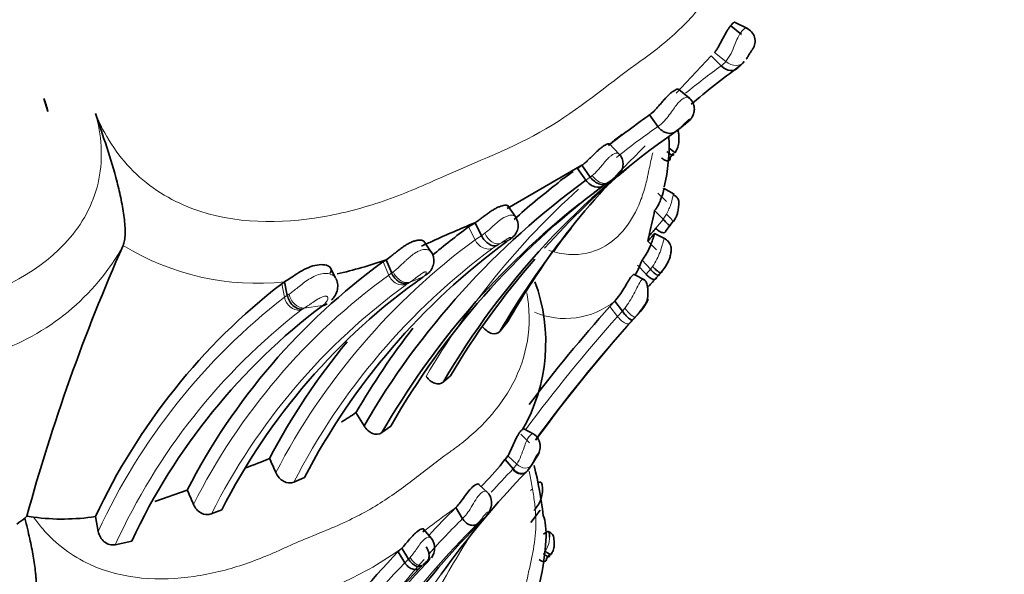
# Model space of a CAD drawing. Units: millimetres. Extents: x 0 to 1651, y 0 to 2175.
# Drawn here: x 360 to 387, y 587 to 603 of the extents above; entities that cross this region are included whole.
import ezdxf
from ezdxf import colors
from ezdxf.entities.mleader import LeaderData, LeaderLine
from ezdxf.math import Vec2, Vec3

# ---------------------------------------------------------------- set-up
doc = ezdxf.new("R2010")
doc.units = ezdxf.units.MM
doc.layers.add('DV7_Défaut', color=7, linetype='Continuous')
doc.layers.add('Défaut', color=7, linetype='Continuous')

# ---------------------------------------------------------------- blocks, each defined once
blk = doc.blocks.new('_DOT')
at = {"color": 0}
blk.add_line((0, 0), (-1, 0), dxfattribs=at)
at = {"color": 0, "const_width": 0.333}
blk.add_lwpolyline([(-0.1665, 0, 1), (0.1665, 0, 1)], format="xyb", close=True, dxfattribs=at)
blk = doc.blocks.new('SE6')
at = {"layer": 'DV7_Défaut', "color": 7, "linetype": 'Continuous', "lineweight": 35}
for p, q in [((379.221, 602.349), (379.52, 602.108)), ((379.678, 602.278), (379.329, 602.449)), ((378.685, 601.528), (377.733, 600.507)), ((378.685, 601.528), (378.963, 601.255)), ((378.098, 600.37), (377.805, 600.612)), ((360.583, 600.006), (360.472, 600.366)), ((377.006, 599.917), (377.235, 599.595)), ((376.181, 598.845), (375.912, 599.126)), ((377.65, 598.859), (377.567, 598.749)), ((375.161, 598.539), (373.124, 597.358)), ((374.759, 598.253), (374.92, 598.372)), ((375.039, 598.453), (375.161, 598.539)), ((375.039, 598.453), (375.269, 598.129)), ((375.161, 598.539), (375.39, 598.215)), ((375.889, 598.08), (375.852, 598.053)), ((377.234, 597.781), (377.469, 597.549)), ((377.677, 597.747), (377.385, 597.911)), ((373.355, 597.122), (373.142, 597.432)), ((377.145, 597.301), (377.38, 597.063)), ((372.065, 596.855), (372.242, 596.971)), ((372.242, 596.971), (372.42, 596.615)), ((377.655, 597.01), (377.572, 596.901)), ((377.662, 597.004), (377.688, 597.053)), ((377.572, 596.901), (377.448, 596.747)), ((371.048, 596.168), (370.843, 596.463)), ((376.961, 596.465), (377.193, 596.228)), ((377.435, 596.53), (377.14, 596.675)), ((362.638, 596.349), (362.639, 596.35)), ((369.731, 595.899), (369.813, 595.954)), ((369.813, 595.954), (369.968, 595.594)), ((376.802, 595.947), (377.031, 595.7)), ((368.433, 595.463), (368.287, 595.751)), ((377.328, 595.623), (377.27, 595.555)), ((367.046, 595.357), (366.965, 595.304)), ((367.046, 595.357), (367.119, 594.985)), ((376.865, 595.409), (376.586, 595.555)), ((377.27, 595.555), (377.196, 595.469)), ((376.056, 594.828), (375.922, 594.681)), ((376.056, 594.828), (376.266, 594.554)), ((376.765, 594.558), (376.615, 594.392)), ((376.765, 594.558), (376.869, 594.686)), ((372.92, 593.999), (373.135, 594.274)), ((371.38, 592.622), (371.569, 592.786)), ((368.993, 591.781), (369.212, 591.422)), ((369.702, 591.237), (369.944, 591.415)), ((373.851, 591.189), (373.572, 591.336)), ((373.49, 591.19), (373.73, 590.957)), ((373.139, 590.604), (373.061, 590.504)), ((373.061, 590.504), (373.284, 590.244)), ((373.79, 590.352), (373.985, 590.665)), ((373.787, 590.347), (373.672, 590.196)), ((367.297, 589.882), (367.588, 590.013)), ((373.672, 590.196), (373.662, 590.186)), ((372.586, 589.601), (372.352, 589.813)), ((363.498, 589.357), (364.389, 589.668)), ((371.717, 589.187), (371.9, 588.885)), ((360.009, 588.95), (359.952, 588.895)), ((360.191, 588.926), (360.009, 588.95)), ((361.88, 588.943), (361.958, 588.536)), ((365.044, 589.015), (365.331, 589.123)), ((374.025, 589.117), (373.769, 588.782)), ((372.452, 588.855), (372.485, 588.889)), ((371.054, 588.347), (370.839, 588.596)), ((362.422, 588.171), (362.87, 588.268)), ((370.145, 587.983), (370.242, 588.079)), ((370.145, 587.983), (370.329, 587.682)), ((370.242, 588.079), (370.426, 587.777)), ((374.265, 587.885), (374.192, 587.796))]:
    blk.add_line(p, q, dxfattribs=at)
at = {"layer": 'DV7_Défaut', "color": 7, "linetype": 'Continuous', "lineweight": 18}
for p, q in [((378.782, 601.618), (379.089, 601.373)), ((375.852, 598.053), (375.767, 597.993)), ((376.099, 598.237), (375.889, 598.08)), ((377.179, 596.817), (377.38, 597.062)), ((377.38, 597.063), (377.469, 597.203)), ((372.065, 596.855), (372.243, 596.5)), ((372.926, 596.399), (372.843, 596.348)), ((369.731, 595.899), (369.886, 595.539)), ((376.681, 595.808), (376.91, 595.562)), ((376.91, 595.562), (377.031, 595.7)), ((377.031, 595.7), (377.088, 595.775)), ((370.468, 595.349), (370.424, 595.32)), ((370.823, 595.487), (370.468, 595.349)), ((366.965, 595.304), (367.039, 594.933)), ((367.58, 594.636), (367.529, 594.604)), ((368.079, 594.704), (367.58, 594.636)), ((375.922, 594.681), (376.132, 594.408)), ((376.132, 594.408), (376.266, 594.554)), ((376.266, 594.554), (376.334, 594.638)), ((376.542, 594.313), (376.462, 594.224)), ((376.615, 594.392), (376.543, 594.313)), ((373.139, 590.604), (373.385, 590.373)), ((373.284, 590.244), (373.385, 590.373)), ((373.802, 589.695), (373.758, 589.652)), ((372.511, 588.915), (372.301, 588.743)), ((373.845, 589.107), (373.883, 589.149)), ((370.426, 587.777), (370.469, 587.823)), ((374.114, 587.918), (374.166, 587.996)), ((374.299, 587.931), (374.265, 587.885)), ((370.329, 587.682), (370.426, 587.777)), ((370.795, 587.599), (370.727, 587.532)), ((370.9, 587.653), (370.962, 587.719)), ((370.961, 587.719), (370.993, 587.755))]:
    blk.add_line(p, q, dxfattribs=at)
at = {"layer": 'DV7_Défaut', "color": 7, "linetype": 'Continuous', "lineweight": 35}
for centre, radius, start, end in [((446.098, 565.709), 127.248, 129.35229, 164.78438), ((379.5, 601.928), 0.388, 325.7648, 66.4723), ((378.91, 601.941), 0.889, 306.3212, 320.1684), ((393.711, 581.803), 24.104, 126.315, 130.2299), ((358.056, 599.43), 2.592, 12.8392, 21.1727), ((369.646, 609.882), 12.388, 305.2085, 306.5121), ((392.082, 578.505), 26.185, 125.7375, 128.2092), ((376.171, 601.771), 2.779, 305.7684, 312.425), ((389.834, 581.86), 21.363, 124.497, 149.75), ((389.022, 582.35), 21.283, 126.8367, 127.7725), ((372.533, 599.091), 5.007, 346.824, 2.4773), ((393.711, 581.803), 24.104, 134.2593, 149.6036), ((390.794, 581.308), 22.391, 129.8536, 138.0612), ((388.108, 580.448), 21.851, 125.9846, 149.8534), ((387.826, 580.79), 21.806, 127.7337, 131.7364), ((377.281, 594.676), 4.377, 125.1903, 129.8926), ((388.749, 580.646), 21.671, 127.0662, 150.2043), ((388.531, 580.434), 21.708, 126.0131, 126.8982), ((388.531, 580.434), 21.708, 128.2467, 150.1538), ((694.743, 526.547), 325.383, 167.44081, 167.55255), ((386.277, 563.125), 36.641, 112.5232, 114.4934), ((373.012, 596.892), 0.41, 308.7262, 35.5283), ((383.034, 581.943), 18.512, 126.3379, 130.2364), ((380.117, 592.313), 6.913, 139.4061, 146.0359), ((409.089, 568.388), 42.737, 138.3006, 138.7187), ((384.172, 581.381), 18.697, 126.2812, 152.5032), ((388.813, 557.231), 43.056, 114.3124, 114.7582), ((372.159, 597.623), 4.939, 346.443, 349.0088), ((410.451, 575.195), 52.284, 156.1341, 164.7466), ((394.164, 582.058), 24.32, 144.4757, 149.8468), ((380.117, 581.588), 17.683, 125.9724, 152.8099), ((365.891, 607.191), 11.902, 282.5457, 289.2411), ((390.794, 581.308), 22.391, 139.0661, 149.1615), ((373.898, 597.023), 3.097, 331.3655, 339.6667), ((380.922, 581.22), 17.48, 125.2959, 153.1193), ((369.359, 593.698), 4.814, 330.122, 20.1609), ((408.461, 566.937), 42.328, 137.617, 138.0611), ((377.546, 581.635), 17.285, 127.742, 154.9917), ((378.402, 581.024), 17.138, 127.0405, 154.9964), ((408.151, 565.948), 43.177, 138.2833, 142.8767), ((408.313, 566.009), 42.548, 137.8578, 143.9854), ((387.826, 580.79), 21.806, 142.4112, 149.7336), ((383.034, 581.943), 18.512, 140.4956, 152.3693), ((362.15, 601.893), 12.21, 301.8715, 304.0875), ((354.942, 619.233), 30.995, 290.8886, 292.16), ((309.35, 564.756), 62.814, 23.83867, 24.2232), ((368.366, 594.005), 5.856, 314.6442, 323.2912), ((363.467, 587.763), 10.704, 6.4833, 13.9165), ((392.522, 572.088), 26.138, 136.1804, 144.2266), ((380.689, 581.475), 11.712, 134.4609, 134.9614), ((290.868, 557.915), 80.084, 23.0534, 23.35935), ((387.995, 572.729), 23.148, 134.6838, 137.2875), ((310.776, 656.933), 83.949, 305.67571, 305.85803), ((360.979, 594.876), 6.002, 262.4523, 278.6461), ((390.029, 571.472), 24.721, 135.3171, 151.7884), ((370.697, 588.084), 0.442, 322.9783, 36.4582), ((387.219, 571.552), 23.697, 136.0982, 152.6167), ((388.053, 571.258), 23.727, 136.2947, 152.9296)]:
    blk.add_arc(centre, radius, start, end, dxfattribs=at)
at = {"layer": 'DV7_Défaut', "color": 7, "linetype": 'Continuous', "lineweight": 18}
for centre, radius, start, end in [((377.751, 602.372), 1.67, 323.2391, 341.4402), ((393.082, 581.853), 23.996, 126.045, 128.9739), ((378.538, 601.839), 0.722, 306.0004, 319.7351), ((389.371, 582), 21.374, 124.5951, 128.3782), ((389.371, 582), 21.374, 131.9905, 149.747), ((383.155, 581.662), 18.419, 126.3307, 152.583), ((373.866, 594.201), 2.814, 120.9239, 125.2191), ((361.473, 622.895), 28.865, 293.377, 293.9387), ((372.685, 597.064), 0.744, 304.7443, 309.8788), ((372.48, 597.331), 1.081, 309.1339, 310.7571), ((357.106, 599.415), 6.325, 288.0459, 331.0138), ((366.283, 602.251), 6.936, 238.3047, 276.3161), ((383.663, 581.475), 18.399, 126.449, 152.8095), ((373.778, 594.805), 1.804, 121.2343, 125.4431), ((380.158, 581.403), 17.474, 126.0025, 153.2241), ((368.276, 595.363), 0.19, 25.5039, 59.2824), ((370.779, 594.281), 1.544, 121.7154, 125.3633), ((380.649, 581.155), 17.472, 126.0227, 153.264), ((370.951, 594.472), 0.999, 121.8396, 125.3462), ((377.605, 581.324), 17.23, 127.8266, 155.2521), ((367.472, 594.353), 0.723, 119.196, 126.7703), ((367.471, 595.013), 0.439, 190.4616, 271.3391), ((367.703, 595.19), 0.614, 307.7284, 322.6438), ((374.709, 596.501), 2.148, 246.7816, 308.8497), ((377.924, 581.123), 17.028, 127.8254, 155.5496), ((367.74, 594.227), 0.433, 119.269, 126.7739), ((408.105, 565.895), 42.84, 138.2736, 143.6123), ((408.127, 565.959), 42.445, 138.2459, 143.7261), ((371.542, 591.43), 2.124, 330.1615, 343.7791), ((374.571, 588.991), 1.796, 135.7736, 136.262), ((392.125, 572.063), 26.184, 136.0546, 137.9335), ((361.684, 603.009), 17.078, 305.2652, 306.0188), ((381.449, 575.22), 17.024, 125.5804, 128.6273), ((380.937, 580.547), 11.875, 135.2001, 135.3771), ((388.852, 572.11), 23.464, 134.8595, 152.2624), ((388.112, 572.556), 23.01, 134.7909, 138.0495), ((408.127, 565.959), 42.445, 148.0198, 150.7784), ((364.916, 595.387), 9.043, 294.1322, 306.0875), ((387.565, 571.147), 23.885, 136.1903, 152.8377), ((388.112, 572.556), 23.01, 138.5989, 152.5801), ((376.089, 582.1), 7.633, 133.603, 133.9105), ((359.298, 602.952), 19.176, 306.9489, 307.5789), ((387.884, 571.094), 23.76, 136.2255, 152.9272), ((392.522, 572.088), 26.138, 144.2266, 152.4491)]:
    blk.add_arc(centre, radius, start, end, dxfattribs=at)
for centre, major_axis, ratio, start_param, end_param in [((391.626, 597.497), (-38.968, -67.495), 0.57735, 3.080096, 5.148721), ((375.198, 606.982), (-38.968, -67.495), 0.57735, 4.099911, 5.148721), ((395.335, 595.355), (-35.375, -61.271), 0.57735, 3.129555, 5.148721), ((393.763, 596.263), (-36.849, -63.824), 0.57735, 3.462926, 5.148721), ((396.081, 594.925), (-33.564, -58.135), 0.57735, 2.888451, 5.148721), ((375.654, 598.403), (-0.231, 0.326), 0.638955, 1.562481, 3.15855), ((377.419, 597.247), (-0.244, 0.243), 0.012056, 2.899924, 4.517117), ((372.746, 596.754), (0.207, -0.342), 0.6078, 4.557607, 6.160653), ((370.304, 595.71), (-0.213, 0.338), 0.749936, 1.357745, 2.961351), ((367.493, 595.013), (0.203, -0.345), 0.763535, 4.274381, 5.893004), ((376.397, 594.667), (-0.217, 0.276), 0.193273, 1.523698, 3.150866), ((373.532, 590.573), (-0.222, 0.263), 0.710319, 1.739319, 3.343118)]:
    blk.add_ellipse(centre, major_axis=major_axis, ratio=ratio, start_param=start_param, end_param=end_param, dxfattribs=at)
at = {"layer": 'DV7_Défaut', "color": 7, "linetype": 'Continuous', "lineweight": 35}
for centre, major_axis, ratio, start_param, end_param in [((395.682, 595.155), (-34.785, -60.249), 0.57735, 3.657498, 5.148721), ((396.133, 594.895), (-32.926, -57.029), 0.57735, 3.409112, 5.148721), ((392.195, 597.168), (-38.256, -66.261), 0.57735, 4.242529, 5.069944), ((394.394, 595.899), (-36.389, -63.027), 0.57735, 4.217366, 5.06049), ((377.413, 599.06), (-0.243, 0.245), 0.172988, 2.00974, 3.595021), ((377.453, 599.118), (-0.253, 0.23), 0.065544, 1.966303, 3.572021), ((373.002, 596.866), (-0.265, 0.3), 0.934079, 2.879619, 3.156555), ((367.975, 595.08), (-0.238, 0.322), 0.845299, 2.712514, 3.102459), ((373.439, 590.451), (-0.172, 0.312), 0.694242, 1.873468, 3.477784), ((373.431, 590.443), (-0.165, 0.316), 0.698689, 1.890874, 3.494621), ((374.058, 588.045), (-0.212, 0.201), 0.202109, 2.026954, 3.612235), ((374.093, 588.092), (-0.221, 0.189), 0.096494, 1.989003, 3.594721)]:
    blk.add_ellipse(centre, major_axis=major_axis, ratio=ratio, start_param=start_param, end_param=end_param, dxfattribs=at)
at = {"layer": 'DV7_Défaut', "color": 7, "linetype": 'Continuous', "lineweight": 18}
for points, knots in [([(361.882, 599.957), (362.114, 599.377), (362.463, 598.829), (363.363, 597.933), (363.919, 597.585), (365.694, 596.918), (366.938, 596.938), (368.648, 597.23), (369.205, 597.378), (370.273, 597.74), (370.779, 597.966), (372.28, 598.636), (373.29, 599.015), (375.069, 600.057), (375.839, 600.717), (377.023, 601.576), (377.41, 601.862), (378.099, 602.508), (378.407, 602.857), (378.934, 603.622), (379.154, 604.04), (379.459, 604.976), (379.537, 605.487), (379.468, 606.569), (379.311, 607.148), (378.751, 608.238), (378.349, 608.754), (377.883, 609.196)], [0, 0, 0, 0, 0.0625, 0.0625, 0.125, 0.125, 0.25, 0.25, 0.3125, 0.3125, 0.375, 0.375, 0.5, 0.5, 0.625, 0.625, 0.6875, 0.6875, 0.75, 0.75, 0.8125, 0.8125, 0.875, 0.875, 0.9375, 0.9375, 1, 1, 1, 1]), ([(379.335, 601.84), (379.386, 601.965), (379.441, 602.084), (379.551, 602.242), (379.604, 602.279), (379.647, 602.291), (379.656, 602.29), (379.661, 602.286)], [0, 0, 0, 0, 0.418715, 0.418715, 0.83743, 0.83743, 1, 1, 1, 1]), ([(379.089, 601.373), (379.173, 601.306), (379.277, 601.267), (379.464, 601.267), (379.546, 601.306), (379.592, 601.372)], [0, 0, 0, 0, 0.5, 0.5, 1, 1, 1, 1]), ([(377.235, 599.595), (377.252, 599.606), (377.269, 599.618), (377.287, 599.632), (377.342, 599.675), (377.398, 599.731), (377.455, 599.799), (377.495, 599.847), (377.536, 599.901), (377.577, 599.958), (377.612, 600.007), (377.648, 600.06), (377.685, 600.11), (377.717, 600.153), (377.75, 600.196), (377.783, 600.234), (377.814, 600.27), (377.847, 600.303), (377.877, 600.327), (377.89, 600.337), (377.902, 600.346), (377.914, 600.354), (377.953, 600.379), (377.99, 600.392), (378.019, 600.396), (378.038, 600.398), (378.054, 600.397), (378.066, 600.392), (378.072, 600.39), (378.076, 600.387), (378.08, 600.384)], [0, 0, 0, 0, 0.060997, 0.060997, 0.060997, 0.255002, 0.255002, 0.255002, 0.389384, 0.389384, 0.389384, 0.505544, 0.505544, 0.505544, 0.607835, 0.607835, 0.607835, 0.705718, 0.705718, 0.705718, 0.744211, 0.744211, 0.744211, 0.876279, 0.876279, 0.876279, 0.963146, 0.963146, 0.963146, 1, 1, 1, 1]), ([(351.344, 593.896), (352.361, 593.945), (353.376, 594.071), (355.022, 594.179), (355.655, 594.221), (356.892, 594.406), (357.498, 594.536), (359.267, 595.079), (360.416, 595.651), (361.578, 597.023), (361.858, 597.567), (362.093, 598.752), (362.049, 599.365), (361.882, 599.957)], [0, 0, 0, 0, 0.211328, 0.211328, 0.342773, 0.342773, 0.474219, 0.474219, 0.737109, 0.737109, 0.868555, 0.868555, 1, 1, 1, 1]), ([(374.26, 596.213), (374.45, 596.152), (375.001, 596.045), (375.748, 596.228), (376.375, 596.785), (376.715, 597.408), (376.874, 597.893), (376.936, 598.145), (376.966, 598.292), (377.01, 598.51), (377.055, 598.705), (377.089, 598.863), (377.093, 598.883)], [0, 0, 0, 0, 0.100437, 0.300197, 0.49699, 0.692765, 0.7902, 0.838919, 0.863295, 0.887673, 0.985157, 1, 1, 1, 1]), ([(375.444, 598.258), (375.457, 598.269), (375.47, 598.281), (375.483, 598.293), (375.531, 598.337), (375.58, 598.389), (375.63, 598.446), (375.653, 598.474), (375.677, 598.502), (375.701, 598.531), (375.737, 598.575), (375.774, 598.62), (375.812, 598.662), (375.84, 598.693), (375.869, 598.724), (375.897, 598.75), (375.916, 598.768), (375.936, 598.785), (375.955, 598.799), (375.985, 598.822), (376.014, 598.839), (376.04, 598.85), (376.072, 598.864), (376.1, 598.871), (376.121, 598.871), (376.142, 598.872), (376.158, 598.867), (376.167, 598.86)], [0, 0, 0, 0, 0.05122, 0.05122, 0.05122, 0.237265, 0.237265, 0.237265, 0.32514, 0.32514, 0.32514, 0.458231, 0.458231, 0.458231, 0.558769, 0.558769, 0.558769, 0.627866, 0.627866, 0.627866, 0.737353, 0.737353, 0.737353, 0.869941, 0.869941, 0.869941, 1, 1, 1, 1]), ([(375.269, 598.129), (375.269, 598.129), (375.269, 598.129), (375.269, 598.129), (375.273, 598.132), (375.276, 598.135), (375.28, 598.137), (375.291, 598.145), (375.302, 598.153), (375.313, 598.161), (375.325, 598.169), (375.337, 598.178), (375.35, 598.187), (375.363, 598.196), (375.376, 598.205), (375.39, 598.215), (375.39, 598.215), (375.39, 598.215), (375.39, 598.215)], [0, 0, 0, 0, 0.00027, 0.00027, 0.00027, 0.100631, 0.100631, 0.100631, 0.395373, 0.395373, 0.395373, 0.694004, 0.694004, 0.694004, 0.99973, 0.99973, 0.99973, 1, 1, 1, 1]), ([(375.39, 598.215), (375.39, 598.215), (375.39, 598.215), (375.39, 598.215), (375.408, 598.229), (375.426, 598.243), (375.444, 598.258)], [0, 0, 0, 0, 0.000647, 0.000647, 0.000647, 1, 1, 1, 1]), ([(376.099, 598.237), (376.1, 598.237), (376.101, 598.238), (376.102, 598.238), (376.119, 598.25), (376.132, 598.262), (376.135, 598.268), (376.136, 598.27), (376.136, 598.272), (376.13, 598.27), (376.127, 598.269), (376.123, 598.267), (376.116, 598.262), (376.113, 598.261), (376.111, 598.259), (376.107, 598.256), (376.105, 598.254), (376.103, 598.253), (376.101, 598.251), (376.095, 598.247), (376.09, 598.242), (376.084, 598.237), (376.072, 598.228), (376.061, 598.218), (376.05, 598.208), (376.038, 598.199), (376.027, 598.189), (376.016, 598.18), (375.982, 598.151), (375.951, 598.125), (375.92, 598.102), (375.91, 598.094), (375.899, 598.087), (375.889, 598.08)], [0, 0, 0, 0, 0.013111, 0.013111, 0.013111, 0.292695, 0.292695, 0.292695, 0.418635, 0.418635, 0.418635, 0.491523, 0.491523, 0.491523, 0.517374, 0.517374, 0.517374, 0.53113, 0.53113, 0.53113, 0.564475, 0.564475, 0.564475, 0.632397, 0.632397, 0.632397, 0.702488, 0.702488, 0.702488, 0.924636, 0.924636, 0.924636, 1, 1, 1, 1]), ([(377.469, 597.203), (377.515, 597.297), (377.602, 597.477), (377.649, 597.731), (377.654, 597.761), (377.65, 597.761)], [0, 0, 0, 0, 0.406112, 0.772527, 1, 1, 1, 1]), ([(372.508, 596.682), (372.523, 596.694), (372.539, 596.706), (372.555, 596.719), (372.606, 596.762), (372.661, 596.811), (372.718, 596.863), (372.738, 596.881), (372.759, 596.9), (372.78, 596.919), (372.81, 596.946), (372.841, 596.973), (372.872, 596.999), (372.922, 597.04), (372.974, 597.078), (373.025, 597.108), (373.046, 597.121), (373.068, 597.132), (373.089, 597.141), (373.126, 597.157), (373.161, 597.167), (373.193, 597.172), (373.228, 597.177), (373.258, 597.176), (373.283, 597.17), (373.311, 597.164), (373.332, 597.152), (373.344, 597.138)], [0, 0, 0, 0, 0.05681, 0.05681, 0.05681, 0.246721, 0.246721, 0.246721, 0.314133, 0.314133, 0.314133, 0.410285, 0.410285, 0.410285, 0.565065, 0.565065, 0.565065, 0.629939, 0.629939, 0.629939, 0.743564, 0.743564, 0.743564, 0.86437, 0.86437, 0.86437, 1, 1, 1, 1]), ([(372.732, 596.275), (372.651, 596.24), (372.551, 596.244), (372.37, 596.328), (372.29, 596.407), (372.243, 596.5)], [0, 0, 0, 0, 0.5, 0.5, 1, 1, 1, 1]), ([(372.42, 596.615), (372.42, 596.615), (372.42, 596.615), (372.42, 596.615), (372.448, 596.636), (372.478, 596.658), (372.508, 596.682)], [0, 0, 0, 0, 0.000415, 0.000415, 0.000415, 1, 1, 1, 1]), ([(373.185, 596.513), (373.195, 596.521), (373.203, 596.529), (373.209, 596.537), (373.217, 596.547), (373.221, 596.557), (373.219, 596.564), (373.218, 596.567), (373.215, 596.569), (373.21, 596.57), (373.206, 596.57), (373.202, 596.569), (373.196, 596.568), (373.192, 596.567), (373.188, 596.566), (373.184, 596.564), (373.182, 596.563), (373.179, 596.561), (373.177, 596.56), (373.167, 596.555), (373.157, 596.549), (373.147, 596.544), (373.145, 596.542), (373.142, 596.541), (373.14, 596.539), (373.127, 596.531), (373.115, 596.523), (373.103, 596.515), (373.051, 596.482), (373.005, 596.45), (372.962, 596.422), (372.95, 596.414), (372.938, 596.406), (372.926, 596.399)], [0, 0, 0, 0, 0.146505, 0.146505, 0.146505, 0.330043, 0.330043, 0.330043, 0.412285, 0.412285, 0.412285, 0.460368, 0.460368, 0.460368, 0.486062, 0.486062, 0.486062, 0.499256, 0.499256, 0.499256, 0.550293, 0.550293, 0.550293, 0.5629, 0.5629, 0.5629, 0.628617, 0.628617, 0.628617, 0.91728, 0.91728, 0.91728, 1, 1, 1, 1]), ([(377.088, 595.775), (377.13, 595.838), (377.209, 595.959), (377.296, 596.165), (377.357, 596.366), (377.398, 596.524), (377.411, 596.545), (377.412, 596.541)], [0, 0, 0, 0, 0.226164, 0.429133, 0.630566, 0.818535, 1, 1, 1, 1]), ([(370.011, 595.625), (370.023, 595.634), (370.035, 595.644), (370.048, 595.654), (370.084, 595.683), (370.121, 595.715), (370.161, 595.752), (370.21, 595.798), (370.264, 595.85), (370.32, 595.904), (370.341, 595.923), (370.362, 595.943), (370.383, 595.963), (370.417, 595.994), (370.453, 596.026), (370.49, 596.056), (370.534, 596.092), (370.58, 596.127), (370.627, 596.155), (370.659, 596.175), (370.693, 596.192), (370.726, 596.205), (370.774, 596.225), (370.823, 596.236), (370.865, 596.238), (370.905, 596.24), (370.941, 596.235), (370.97, 596.226), (371.002, 596.215), (371.026, 596.198), (371.041, 596.178), (371.042, 596.177), (371.043, 596.176), (371.043, 596.175)], [0, 0, 0, 0, 0.0427338, 0.0427338, 0.0427338, 0.16636, 0.16636, 0.16636, 0.3235418, 0.3235418, 0.3235418, 0.379729, 0.379729, 0.379729, 0.469766, 0.469766, 0.469766, 0.578967, 0.578967, 0.578967, 0.6557101, 0.6557101, 0.6557101, 0.7704737, 0.7704737, 0.7704737, 0.8762445, 0.8762445, 0.8762445, 0.9937945, 0.9937945, 0.9937945, 1, 1, 1, 1]), ([(369.968, 595.594), (369.968, 595.594), (369.968, 595.594), (369.968, 595.594), (369.982, 595.604), (369.996, 595.614), (370.011, 595.625)], [0, 0, 0, 0, 0.000732, 0.000732, 0.000732, 1, 1, 1, 1]), ([(370.822, 595.486), (370.828, 595.49), (370.83, 595.492), (370.832, 595.494), (370.867, 595.52), (370.894, 595.549), (370.907, 595.576), (370.913, 595.589), (370.916, 595.603), (370.912, 595.613), (370.91, 595.619), (370.906, 595.623), (370.898, 595.625), (370.893, 595.627), (370.886, 595.627), (370.877, 595.626), (370.873, 595.625), (370.867, 595.624), (370.861, 595.622), (370.859, 595.622), (370.857, 595.621), (370.855, 595.62), (370.849, 595.617), (370.842, 595.614), (370.836, 595.611), (370.821, 595.603), (370.806, 595.594), (370.792, 595.585), (370.775, 595.574), (370.758, 595.562), (370.742, 595.55), (370.687, 595.511), (370.639, 595.472), (370.595, 595.439), (370.562, 595.414), (370.531, 595.391), (370.502, 595.371), (370.49, 595.363), (370.479, 595.356), (370.468, 595.349)], [0, 0, 0, 0, 0.015659, 0.015659, 0.015659, 0.246202, 0.246202, 0.246202, 0.360247, 0.360247, 0.360247, 0.418714, 0.418714, 0.418714, 0.456987, 0.456987, 0.456987, 0.477616, 0.477616, 0.477616, 0.484179, 0.484179, 0.484179, 0.504689, 0.504689, 0.504689, 0.550082, 0.550082, 0.550082, 0.605375, 0.605375, 0.605375, 0.800371, 0.800371, 0.800371, 0.945116, 0.945116, 0.945116, 1, 1, 1, 1]), ([(367.168, 595.019), (367.24, 595.069), (367.319, 595.132), (367.498, 595.275), (367.598, 595.354), (367.82, 595.494), (367.944, 595.556), (368.123, 595.586), (368.182, 595.587), (368.288, 595.57), (368.336, 595.551), (368.373, 595.526)], [0, 0, 0, 0, 0.25, 0.25, 0.5, 0.5, 0.75, 0.75, 0.875, 0.875, 1, 1, 1, 1]), ([(369.886, 595.539), (369.928, 595.443), (370.005, 595.359), (370.186, 595.265), (370.288, 595.255), (370.373, 595.286)], [0, 0, 0, 0, 0.5, 0.5, 1, 1, 1, 1]), ([(376.334, 594.638), (376.378, 594.698), (376.467, 594.82), (376.572, 595.012), (376.672, 595.211), (376.756, 595.379), (376.806, 595.421), (376.823, 595.424)], [0, 0, 0, 0, 0.213794, 0.433826, 0.599276, 0.832423, 1, 1, 1, 1]), ([(360.191, 588.926), (360.273, 588.817), (360.679, 588.276), (362.095, 587.236), (364.156, 587.154), (365.697, 587.541), (366.431, 587.815), (366.838, 587.99), (367.236, 588.175), (367.739, 588.384), (368.355, 588.637), (368.921, 588.893), (369.287, 589.09), (369.624, 589.287), (369.981, 589.516), (370.472, 589.879), (370.945, 590.252), (371.336, 590.554), (371.654, 590.776), (371.961, 591.008), (372.466, 591.443), (373.337, 592.446), (373.821, 593.79), (373.686, 594.893), (373.655, 595.057)], [0, 0, 0, 0, 0.019672, 0.097255, 0.244365, 0.317732, 0.354335, 0.372631, 0.390938, 0.427546, 0.464176, 0.504679, 0.534926, 0.537122, 0.573472, 0.609897, 0.6464, 0.682912, 0.701167, 0.719419, 0.755907, 0.828138, 0.97458, 1, 1, 1, 1]), ([(367.119, 594.985), (367.119, 594.985), (367.119, 594.985), (367.119, 594.985), (367.135, 594.996), (367.151, 595.008), (367.168, 595.019)], [0, 0, 0, 0, 0.000643, 0.000643, 0.000643, 1, 1, 1, 1]), ([(368.191, 594.817), (368.211, 594.843), (368.223, 594.871), (368.226, 594.897), (368.227, 594.908), (368.226, 594.919), (368.223, 594.929), (368.221, 594.937), (368.217, 594.945), (368.21, 594.951), (368.204, 594.955), (368.195, 594.959), (368.186, 594.96), (368.176, 594.962), (368.165, 594.963), (368.153, 594.962), (368.139, 594.961), (368.125, 594.959), (368.11, 594.955), (368.088, 594.949), (368.066, 594.94), (368.046, 594.931), (368.006, 594.913), (367.968, 594.892), (367.933, 594.871), (367.874, 594.837), (367.823, 594.801), (367.775, 594.768), (367.703, 594.717), (367.639, 594.672), (367.58, 594.636)], [0, 0, 0, 0, 0.149947, 0.149947, 0.149947, 0.210272, 0.210272, 0.210272, 0.257177, 0.257177, 0.257177, 0.293754, 0.293754, 0.293754, 0.328586, 0.328586, 0.328586, 0.367685, 0.367685, 0.367685, 0.424836, 0.424836, 0.424836, 0.535161, 0.535161, 0.535161, 0.718339, 0.718339, 0.718339, 1, 1, 1, 1]), ([(376.869, 594.686), (376.889, 594.715), (376.93, 594.773), (376.966, 594.84), (376.977, 594.871), (376.971, 594.869), (376.966, 594.865), (376.95, 594.847), (376.884, 594.748), (376.773, 594.581), (376.672, 594.461), (376.615, 594.392)], [0, 0, 0, 0, 0.132524, 0.266616, 0.330622, 0.360593, 0.37512, 0.389394, 0.50246, 0.714649, 1, 1, 1, 1]), ([(376.132, 594.408), (376.158, 594.375), (376.188, 594.34), (376.253, 594.28), (376.288, 594.254), (376.353, 594.217), (376.383, 594.208), (376.432, 594.205), (376.45, 594.212), (376.462, 594.224)], [0, 0, 0, 0, 0.25, 0.25, 0.5, 0.5, 0.75, 0.75, 1, 1, 1, 1]), ([(373.582, 590.837), (373.603, 590.895), (373.642, 591.003), (373.735, 591.174), (373.807, 591.211), (373.832, 591.201), (373.836, 591.197)], [0, 0, 0, 0, 0.249811, 0.458112, 0.894016, 1, 1, 1, 1]), ([(370.175, 585.892), (370.25, 585.838), (370.445, 585.704), (370.997, 585.384), (371.815, 585.166), (372.602, 585.4), (373.149, 585.904), (373.446, 586.455), (373.585, 586.882), (373.64, 587.102), (373.666, 587.23), (373.705, 587.421), (373.767, 587.696), (373.866, 588.172), (373.916, 588.66), (373.887, 589.186), (373.833, 589.592), (373.772, 589.927), (373.733, 590.122), (373.72, 590.184)], [0, 0, 0, 0, 0.023443, 0.060819, 0.170943, 0.279239, 0.386786, 0.494074, 0.547502, 0.574218, 0.587586, 0.600954, 0.654409, 0.707897, 0.814569, 0.867889, 0.921387, 0.974912, 1, 1, 1, 1]), ([(371.901, 588.886), (371.94, 588.927), (372.019, 589.008), (372.136, 589.191), (372.255, 589.398), (372.393, 589.594), (372.513, 589.647), (372.555, 589.63), (372.568, 589.618)], [0, 0, 0, 0, 0.190101, 0.372732, 0.553986, 0.718603, 0.878563, 1, 1, 1, 1]), ([(372.511, 588.915), (372.541, 588.95), (372.586, 589.002), (372.603, 589.056), (372.594, 589.074), (372.57, 589.057), (372.564, 589.052), (372.552, 589.041), (372.528, 589.013), (372.481, 588.955), (372.403, 588.852), (372.342, 588.786), (372.301, 588.743)], [0, 0, 0, 0, 0.254753, 0.380336, 0.498619, 0.505628, 0.512585, 0.526773, 0.55603, 0.617725, 0.745713, 1, 1, 1, 1]), ([(370.469, 587.823), (370.501, 587.862), (370.564, 587.937), (370.662, 588.077), (370.762, 588.22), (370.908, 588.383), (371.018, 588.388), (371.043, 588.361), (371.046, 588.355)], [0, 0, 0, 0, 0.171986, 0.332233, 0.489532, 0.636097, 0.924956, 1, 1, 1, 1]), ([(374.166, 587.996), (374.205, 588.076), (374.263, 588.199), (374.277, 588.338), (374.278, 588.38)], [0, 0, 0, 0, 0.6563902, 1, 1, 1, 1]), ([(370.825, 587.627), (370.805, 587.613), (370.78, 587.605), (370.72, 587.607), (370.686, 587.617), (370.616, 587.656), (370.581, 587.684), (370.518, 587.75), (370.491, 587.787), (370.469, 587.823)], [0, 0, 0, 0, 0.25, 0.25, 0.5, 0.5, 0.75, 0.75, 1, 1, 1, 1]), ([(370.993, 587.755), (371.003, 587.768), (371.023, 587.794), (371.028, 587.822), (371, 587.804), (370.997, 587.801), (370.991, 587.796), (370.977, 587.783), (370.947, 587.753), (370.893, 587.695), (370.852, 587.654), (370.825, 587.627)], [0, 0, 0, 0, 0.252099, 0.490714, 0.504962, 0.512117, 0.519389, 0.549068, 0.610859, 0.739909, 1, 1, 1, 1])]:
    blk.add_open_spline(points, degree=3, knots=knots, dxfattribs=at)
at = {"layer": 'DV7_Défaut', "color": 7, "linetype": 'Continuous', "lineweight": 35}
for points, knots in [([(378.782, 601.618), (378.8, 601.641), (378.836, 601.686), (378.882, 601.765), (378.92, 601.835), (378.949, 601.889), (378.978, 601.945), (379.007, 602), (379.035, 602.055), (379.063, 602.107), (379.091, 602.157), (379.119, 602.204), (379.145, 602.248), (379.18, 602.3), (379.221, 602.356), (379.264, 602.405), (379.299, 602.436), (379.319, 602.449), (379.326, 602.45), (379.328, 602.449)], [0, 0, 0, 0, 0.08605, 0.17216, 0.215123, 0.258456, 0.301463, 0.344737, 0.387911, 0.431005, 0.474341, 0.517394, 0.560494, 0.603802, 0.689711, 0.775981, 0.861859, 0.948029, 1, 1, 1, 1]), ([(379.825, 601.712), (379.825, 601.712), (379.826, 601.713), (379.826, 601.714), (379.827, 601.716), (379.824, 601.714), (379.817, 601.705), (379.813, 601.701), (379.807, 601.694), (379.799, 601.683), (379.794, 601.675), (379.787, 601.665), (379.78, 601.654), (379.774, 601.644), (379.766, 601.633), (379.759, 601.621), (379.751, 601.608), (379.743, 601.595), (379.735, 601.582), (379.725, 601.566), (379.716, 601.55), (379.707, 601.535), (379.694, 601.515), (379.682, 601.496), (379.67, 601.479), (379.662, 601.466), (379.654, 601.453), (379.645, 601.442)], [0, 0, 0, 0, 0.055347, 0.055347, 0.055347, 0.295623, 0.295623, 0.295623, 0.42037, 0.42037, 0.42037, 0.506855, 0.506855, 0.506855, 0.583771, 0.583771, 0.583771, 0.66447, 0.66447, 0.66447, 0.766374, 0.766374, 0.766374, 0.901978, 0.901978, 0.901978, 1, 1, 1, 1]), ([(378.963, 601.255), (379.037, 601.18), (379.133, 601.133), (379.309, 601.122), (379.389, 601.158), (379.436, 601.225)], [0, 0, 0, 0, 0.5, 0.5, 1, 1, 1, 1]), ([(377.02, 599.928), (377.065, 599.963), (377.129, 600.014), (377.225, 600.121), (377.289, 600.196), (377.341, 600.257), (377.38, 600.303), (377.42, 600.348), (377.459, 600.391), (377.498, 600.431), (377.536, 600.468), (377.573, 600.502), (377.609, 600.531), (377.643, 600.557), (377.686, 600.585), (377.734, 600.609), (377.778, 600.62), (377.797, 600.617), (377.803, 600.613), (377.804, 600.613)], [0, 0, 0, 0, 0.161681, 0.244716, 0.328072, 0.369541, 0.411398, 0.453093, 0.494667, 0.536566, 0.578234, 0.619822, 0.661718, 0.703373, 0.744922, 0.828375, 0.911502, 0.994786, 1, 1, 1, 1]), ([(377.989, 599.7), (378.04, 599.724), (378.104, 599.758), (378.179, 599.865), (378.226, 599.976), (378.236, 600.111), (378.197, 600.245), (378.136, 600.344), (378.086, 600.375), (378.074, 600.383)], [0, 0, 0, 0, 0.243242, 0.358621, 0.498703, 0.645295, 0.797146, 0.956919, 1, 1, 1, 1]), ([(361.882, 599.957), (361.986, 599.653), (362.09, 599.344), (362.29, 598.722), (362.387, 598.403), (362.513, 597.919), (362.551, 597.757), (362.617, 597.431), (362.645, 597.267), (362.683, 596.955), (362.693, 596.803), (362.689, 596.604), (362.684, 596.542), (362.667, 596.434), (362.655, 596.388), (362.639, 596.35)], [0, 0, 0, 0, 0.25, 0.25, 0.5, 0.5, 0.625, 0.625, 0.75, 0.75, 0.875, 0.875, 0.9375, 0.9375, 1, 1, 1, 1]), ([(377.997, 599.679), (378.015, 599.691), (378.032, 599.704), (378.047, 599.716), (378.064, 599.73), (378.078, 599.744), (378.089, 599.757), (378.102, 599.772), (378.11, 599.787), (378.105, 599.791), (378.104, 599.793), (378.101, 599.793), (378.096, 599.792), (378.093, 599.791), (378.09, 599.789), (378.086, 599.787), (378.083, 599.785), (378.079, 599.783), (378.074, 599.78), (378.073, 599.779), (378.071, 599.778), (378.07, 599.776), (378.065, 599.772), (378.059, 599.767), (378.053, 599.761), (378.043, 599.752), (378.032, 599.742), (378.022, 599.732), (378.007, 599.717), (377.993, 599.701), (377.979, 599.687), (377.953, 599.66), (377.928, 599.634), (377.905, 599.611), (377.858, 599.564), (377.813, 599.525), (377.77, 599.492), (377.758, 599.483), (377.747, 599.475), (377.735, 599.467)], [0, 0, 0, 0, 0.109082, 0.109082, 0.109082, 0.237052, 0.237052, 0.237052, 0.399132, 0.399132, 0.399132, 0.45134, 0.45134, 0.45134, 0.479407, 0.479407, 0.479407, 0.501842, 0.501842, 0.501842, 0.509112, 0.509112, 0.509112, 0.531533, 0.531533, 0.531533, 0.568849, 0.568849, 0.568849, 0.624769, 0.624769, 0.624769, 0.72902, 0.72902, 0.72902, 0.941631, 0.941631, 0.941631, 1, 1, 1, 1]), ([(377.743, 599.482), (377.79, 599.514), (377.858, 599.56), (377.943, 599.647), (377.995, 599.7), (378.023, 599.728), (378.035, 599.74), (378.04, 599.744), (378.042, 599.746), (378.042, 599.746), (378.042, 599.746)], [0, 0, 0, 0, 0.427142, 0.73047, 0.873849, 0.94336, 0.977511, 0.991919, 0.996769, 1, 1, 1, 1]), ([(377.235, 599.595), (377.298, 599.51), (377.389, 599.446), (377.574, 599.398), (377.668, 599.414), (377.735, 599.467)], [0, 0, 0, 0, 0.5, 0.5, 1, 1, 1, 1]), ([(377.707, 598.889), (377.729, 598.925), (377.775, 599.002), (377.805, 599.137), (377.813, 599.282), (377.804, 599.381), (377.795, 599.438), (377.787, 599.478), (377.782, 599.498), (377.779, 599.508), (377.779, 599.509)], [0, 0, 0, 0, 0.197079, 0.475407, 0.688055, 0.81574, 0.891626, 0.937862, 0.99925, 1, 1, 1, 1]), ([(375.161, 598.539), (375.175, 598.549), (375.203, 598.57), (375.247, 598.606), (375.298, 598.652), (375.358, 598.711), (375.429, 598.782), (375.501, 598.854), (375.573, 598.923), (375.632, 598.974), (375.676, 599.011), (375.72, 599.044), (375.771, 599.078), (375.824, 599.107), (375.867, 599.124), (375.899, 599.13), (375.917, 599.126), (375.921, 599.115), (375.912, 599.099), (375.895, 599.087), (375.886, 599.08)], [0, 0, 0, 0, 0.04316, 0.084689, 0.124975, 0.187315, 0.249574, 0.312049, 0.374588, 0.436983, 0.468295, 0.499732, 0.56206, 0.624743, 0.687075, 0.74973, 0.812094, 0.874744, 0.935961, 1, 1, 1, 1]), ([(376.107, 598.244), (376.123, 598.255), (376.149, 598.274), (376.201, 598.329), (376.253, 598.41), (376.287, 598.524), (376.282, 598.658), (376.24, 598.778), (376.189, 598.83), (376.164, 598.854)], [0, 0, 0, 0, 0.102097, 0.202169, 0.325223, 0.504736, 0.681054, 0.872542, 1, 1, 1, 1]), ([(377.567, 598.749), (377.569, 598.724), (377.566, 598.701), (377.546, 598.669), (377.529, 598.66), (377.485, 598.658), (377.457, 598.666), (377.397, 598.694), (377.366, 598.715), (377.337, 598.737)], [0, 0, 0, 0, 0.25, 0.25, 0.5, 0.5, 0.75, 0.75, 1, 1, 1, 1]), ([(375.767, 597.993), (375.698, 597.942), (375.605, 597.928), (375.421, 597.979), (375.331, 598.044), (375.269, 598.129)], [0, 0, 0, 0, 0.5, 0.5, 1, 1, 1, 1]), ([(375.852, 598.053), (375.794, 598.01), (375.711, 598.003), (375.54, 598.063), (375.454, 598.13), (375.39, 598.215)], [0, 0, 0, 0, 0.5, 0.5, 1, 1, 1, 1]), ([(377.385, 597.911), (377.395, 597.907), (377.394, 597.883), (377.375, 597.784), (377.349, 597.692), (377.269, 597.496), (377.214, 597.391), (377.145, 597.301)], [0, 0, 0, 0, 0.267143, 0.267143, 0.633572, 0.633572, 1, 1, 1, 1]), ([(377.688, 597.053), (377.709, 597.087), (377.743, 597.143), (377.777, 597.253), (377.796, 597.356), (377.803, 597.442), (377.806, 597.508), (377.81, 597.56), (377.795, 597.609), (377.768, 597.65), (377.737, 597.68), (377.705, 597.706), (377.675, 597.726), (377.657, 597.736), (377.65, 597.74)], [0, 0, 0, 0, 0.141743, 0.269795, 0.416153, 0.502711, 0.558895, 0.644387, 0.747606, 0.81821, 0.875801, 0.926316, 0.972574, 1, 1, 1, 1]), ([(372.242, 596.971), (372.257, 596.98), (372.288, 596.999), (372.335, 597.032), (372.391, 597.073), (372.458, 597.124), (372.538, 597.184), (372.62, 597.244), (372.704, 597.301), (372.788, 597.352), (372.856, 597.386), (372.908, 597.409), (372.958, 597.427), (373.016, 597.443), (373.075, 597.45), (373.12, 597.445), (373.148, 597.431), (373.158, 597.41), (373.151, 597.385), (373.133, 597.367), (373.124, 597.358)], [0, 0, 0, 0, 0.04289, 0.08439, 0.124767, 0.187416, 0.24938, 0.311919, 0.374217, 0.436739, 0.499165, 0.530363, 0.561843, 0.624233, 0.686935, 0.749294, 0.812066, 0.874535, 0.935626, 1, 1, 1, 1]), ([(377.38, 597.063), (377.407, 597.032), (377.435, 597.002), (377.487, 596.949), (377.512, 596.927), (377.55, 596.897), (377.563, 596.888), (377.577, 596.886), (377.577, 596.892), (377.572, 596.901)], [0, 0, 0, 0, 0.25, 0.25, 0.5, 0.5, 0.75, 0.75, 1, 1, 1, 1]), ([(376.961, 596.465), (377.044, 596.551), (377.101, 596.63), (377.151, 596.693), (377.144, 596.67), (377.1, 596.529), (377.062, 596.411), (376.957, 596.171), (376.887, 596.048), (376.802, 595.947)], [0, 0, 0, 0, 0.25, 0.25, 0.5, 0.5, 0.75, 0.75, 1, 1, 1, 1]), ([(377.448, 596.747), (377.444, 596.728), (377.435, 596.711), (377.404, 596.693), (377.382, 596.692), (377.33, 596.705), (377.299, 596.721), (377.238, 596.763), (377.207, 596.789), (377.179, 596.817)], [0, 0, 0, 0, 0.25, 0.25, 0.5, 0.5, 0.75, 0.75, 1, 1, 1, 1]), ([(369.813, 595.954), (369.859, 595.986), (369.928, 596.034), (370.037, 596.124), (370.125, 596.195), (370.219, 596.268), (370.317, 596.337), (370.417, 596.398), (370.501, 596.439), (370.566, 596.463), (370.613, 596.478), (370.657, 596.489), (370.699, 596.495), (370.738, 596.497), (370.772, 596.494), (370.801, 596.488), (370.825, 596.478), (370.837, 596.47), (370.841, 596.465)], [0, 0, 0, 0, 0.158877, 0.239169, 0.318999, 0.399341, 0.479032, 0.55936, 0.639211, 0.679563, 0.719551, 0.759504, 0.799839, 0.839957, 0.879891, 0.920157, 0.960392, 1, 1, 1, 1]), ([(372.843, 596.347), (372.779, 596.324), (372.696, 596.339), (372.54, 596.439), (372.467, 596.522), (372.42, 596.615)], [0, 0, 0, 0, 0.5, 0.5, 1, 1, 1, 1]), ([(377.32, 595.604), (377.382, 595.685), (377.471, 595.807), (377.564, 596.002), (377.588, 596.131), (377.6, 596.232), (377.598, 596.307), (377.566, 596.391), (377.526, 596.45), (377.473, 596.503), (377.434, 596.525), (377.411, 596.538)], [0, 0, 0, 0, 0.263979, 0.461222, 0.5751, 0.614773, 0.735883, 0.804051, 0.870206, 0.935696, 1, 1, 1, 1]), ([(370.889, 595.538), (370.927, 595.561), (370.991, 595.603), (371.075, 595.724), (371.123, 595.865), (371.119, 596.013), (371.086, 596.123), (371.047, 596.165), (371.04, 596.173)], [0, 0, 0, 0, 0.197119, 0.402937, 0.59792, 0.776056, 0.962777, 1, 1, 1, 1]), ([(368.291, 595.589), (368.349, 595.661), (368.324, 595.751), (368.126, 595.837), (367.969, 595.833), (367.663, 595.744), (367.509, 595.659), (367.25, 595.493), (367.138, 595.41), (367.046, 595.357)], [0, 0, 0, 0, 0.25, 0.25, 0.5, 0.5, 0.75, 0.75, 1, 1, 1, 1]), ([(377.031, 595.7), (377.058, 595.669), (377.087, 595.638), (377.145, 595.585), (377.173, 595.563), (377.221, 595.535), (377.24, 595.529), (377.264, 595.533), (377.27, 595.542), (377.27, 595.555)], [0, 0, 0, 0, 0.25, 0.25, 0.5, 0.5, 0.75, 0.75, 1, 1, 1, 1]), ([(377.088, 595.775), (377.116, 595.745), (377.146, 595.714), (377.206, 595.661), (377.234, 595.638), (377.282, 595.608), (377.3, 595.601), (377.323, 595.602), (377.328, 595.611), (377.328, 595.623)], [0, 0, 0, 0, 0.25, 0.25, 0.5, 0.5, 0.75, 0.75, 1, 1, 1, 1]), ([(368.322, 594.854), (368.35, 594.883), (368.403, 594.942), (368.488, 595.101), (368.5, 595.266), (368.48, 595.388), (368.448, 595.436), (368.444, 595.443)], [0, 0, 0, 0, 0.217989, 0.499556, 0.740755, 0.968176, 1, 1, 1, 1]), ([(369.968, 595.594), (370.008, 595.496), (370.082, 595.409), (370.251, 595.308), (370.347, 595.294), (370.424, 595.32)], [0, 0, 0, 0, 0.5, 0.5, 1, 1, 1, 1]), ([(376.585, 595.556), (376.568, 595.564), (376.532, 595.534), (376.438, 595.403), (376.374, 595.285), (376.235, 595.055), (376.148, 594.928), (376.056, 594.828)], [0, 0, 0, 0, 0.289168, 0.289168, 0.644584, 0.644584, 1, 1, 1, 1]), ([(376.885, 594.715), (376.908, 594.768), (376.952, 594.87), (376.967, 595.031), (376.961, 595.164), (376.94, 595.285), (376.915, 595.365), (376.866, 595.411), (376.838, 595.42), (376.822, 595.424)], [0, 0, 0, 0, 0.166324, 0.367652, 0.48494, 0.621838, 0.818147, 0.913687, 1, 1, 1, 1]), ([(376.91, 595.562), (376.938, 595.532), (376.969, 595.503), (377.032, 595.456), (377.064, 595.439), (377.12, 595.42), (377.144, 595.42), (377.179, 595.435), (377.19, 595.45), (377.196, 595.469)], [0, 0, 0, 0, 0.25, 0.25, 0.5, 0.5, 0.75, 0.75, 1, 1, 1, 1]), ([(367.528, 594.604), (367.443, 594.601), (367.348, 594.641), (367.196, 594.783), (367.139, 594.884), (367.119, 594.985)], [0, 0, 0, 0, 0.5, 0.5, 1, 1, 1, 1]), ([(376.266, 594.554), (376.29, 594.519), (376.319, 594.483), (376.378, 594.416), (376.408, 594.385), (376.463, 594.338), (376.487, 594.322), (376.524, 594.307), (376.536, 594.307), (376.543, 594.313)], [0, 0, 0, 0, 0.25, 0.25, 0.5, 0.5, 0.75, 0.75, 1, 1, 1, 1]), ([(372.458, 594.119), (372.527, 594.032), (372.615, 593.968), (372.786, 593.92), (372.869, 593.938), (372.92, 593.999)], [0, 0, 0, 0, 0.5, 0.5, 1, 1, 1, 1]), ([(370.908, 592.769), (370.971, 592.681), (371.056, 592.614), (371.23, 592.556), (371.318, 592.568), (371.38, 592.622)], [0, 0, 0, 0, 0.5, 0.5, 1, 1, 1, 1]), ([(369.212, 591.422), (369.27, 591.328), (369.353, 591.252), (369.534, 591.18), (369.631, 591.186), (369.702, 591.237)], [0, 0, 0, 0, 0.5, 0.5, 1, 1, 1, 1]), ([(373.571, 591.337), (373.558, 591.344), (373.528, 591.329), (373.441, 591.224), (373.38, 591.112), (373.259, 590.845), (373.197, 590.695), (373.139, 590.604)], [0, 0, 0, 0, 0.28069, 0.28069, 0.640345, 0.640345, 1, 1, 1, 1]), ([(373.95, 590.605), (373.974, 590.652), (374.017, 590.74), (374.028, 590.883), (374.001, 591), (373.961, 591.084), (373.903, 591.155), (373.855, 591.185), (373.829, 591.201)], [0, 0, 0, 0, 0.217222, 0.475526, 0.61447, 0.752157, 0.882188, 1, 1, 1, 1]), ([(373.942, 590.593), (373.944, 590.596), (373.965, 590.626), (373.98, 590.664), (373.968, 590.669), (373.948, 590.64), (373.939, 590.626), (373.924, 590.602), (373.886, 590.53), (373.841, 590.437), (373.805, 590.377), (373.787, 590.347)], [0, 0, 0, 0, 0.030251, 0.325915, 0.483776, 0.521737, 0.540814, 0.560227, 0.641375, 0.82034, 1, 1, 1, 1]), ([(366.805, 590.143), (366.85, 590.042), (366.926, 589.955), (367.107, 589.855), (367.211, 589.844), (367.297, 589.882)], [0, 0, 0, 0, 0.5, 0.5, 1, 1, 1, 1]), ([(371.729, 589.199), (371.767, 589.241), (371.836, 589.316), (371.951, 589.484), (372.058, 589.627), (372.132, 589.709), (372.172, 589.748), (372.241, 589.806), (372.317, 589.844), (372.351, 589.831), (372.358, 589.823)], [0, 0, 0, 0, 0.186811, 0.360701, 0.530434, 0.611712, 0.65169, 0.69138, 0.900653, 1, 1, 1, 1]), ([(373.883, 589.149), (373.925, 589.204), (373.999, 589.301), (374.066, 589.481), (374.09, 589.662), (374.074, 589.829), (374.04, 589.899), (373.999, 589.882), (373.966, 589.855), (373.956, 589.846)], [0, 0, 0, 0, 0.184953, 0.323653, 0.482384, 0.632439, 0.781063, 0.936496, 1, 1, 1, 1]), ([(372.552, 588.961), (372.586, 589.005), (372.645, 589.084), (372.701, 589.259), (372.689, 589.421), (372.636, 589.544), (372.593, 589.592), (372.568, 589.618)], [0, 0, 0, 0, 0.22344, 0.466173, 0.733654, 0.872009, 1, 1, 1, 1]), ([(364.557, 589.275), (364.599, 589.176), (364.672, 589.092), (364.851, 588.993), (364.955, 588.981), (365.044, 589.015)], [0, 0, 0, 0, 0.5, 0.5, 1, 1, 1, 1]), ([(360.224, 586.648), (360.229, 586.665), (360.239, 586.702), (360.25, 586.766), (360.259, 586.838), (360.264, 586.919), (360.266, 587.006), (360.266, 587.1), (360.262, 587.2), (360.255, 587.306), (360.236, 587.521), (360.187, 587.864), (360.106, 588.27), (360.024, 588.616), (359.975, 588.802), (359.951, 588.895)], [0, 0, 0, 0, 0.038875, 0.079125, 0.120717, 0.163589, 0.20766, 0.252839, 0.29903, 0.346142, 0.394091, 0.57957, 0.771054, 0.886145, 1, 1, 1, 1]), ([(372.301, 588.743), (372.277, 588.723), (372.247, 588.709), (372.177, 588.699), (372.138, 588.703), (372.059, 588.731), (372.021, 588.755), (371.953, 588.815), (371.924, 588.85), (371.901, 588.886)], [0, 0, 0, 0, 0.25, 0.25, 0.5, 0.5, 0.75, 0.75, 1, 1, 1, 1]), ([(361.958, 588.536), (361.979, 588.427), (362.038, 588.324), (362.208, 588.185), (362.32, 588.152), (362.422, 588.171)], [0, 0, 0, 0, 0.5, 0.5, 1, 1, 1, 1]), ([(370.242, 588.079), (370.277, 588.115), (370.344, 588.185), (370.454, 588.321), (370.552, 588.431), (370.618, 588.495), (370.655, 588.526), (370.718, 588.576), (370.811, 588.626), (370.868, 588.594), (370.838, 588.545), (370.822, 588.519)], [0, 0, 0, 0, 0.136563, 0.262113, 0.384905, 0.443896, 0.472978, 0.501882, 0.656263, 0.813813, 1, 1, 1, 1]), ([(374.278, 588.38), (374.278, 588.414), (374.273, 588.512), (374.237, 588.561), (374.157, 588.494), (374.116, 588.46)], [0, 0, 0, 0, 0.178184, 0.575853, 1, 1, 1, 1]), ([(374.314, 587.904), (374.334, 587.933), (374.373, 587.995), (374.401, 588.105), (374.408, 588.227), (374.4, 588.311), (374.388, 588.374), (374.377, 588.426), (374.347, 588.47), (374.303, 588.506), (374.271, 588.52), (374.252, 588.527)], [0, 0, 0, 0, 0.140496, 0.339222, 0.494749, 0.592215, 0.654411, 0.744329, 0.848246, 0.918711, 1, 1, 1, 1]), ([(370.912, 588.113), (370.935, 588.077), (370.955, 588.036), (370.982, 587.946), (370.99, 587.898), (370.987, 587.808), (370.978, 587.767), (370.946, 587.698), (370.924, 587.671), (370.9, 587.653)], [0, 0, 0, 0, 0.25, 0.25, 0.5, 0.5, 0.75, 0.75, 1, 1, 1, 1]), ([(370.727, 587.532), (370.702, 587.513), (370.672, 587.499), (370.602, 587.491), (370.562, 587.496), (370.485, 587.525), (370.446, 587.55), (370.379, 587.61), (370.351, 587.646), (370.329, 587.682)], [0, 0, 0, 0, 0.25, 0.25, 0.5, 0.5, 0.75, 0.75, 1, 1, 1, 1]), ([(370.795, 587.599), (370.774, 587.584), (370.748, 587.574), (370.685, 587.573), (370.65, 587.581), (370.578, 587.617), (370.541, 587.643), (370.477, 587.706), (370.449, 587.742), (370.426, 587.777)], [0, 0, 0, 0, 0.25, 0.25, 0.5, 0.5, 0.75, 0.75, 1, 1, 1, 1]), ([(374.192, 587.796), (374.195, 587.752), (374.179, 587.718), (374.1, 587.709), (374.042, 587.735), (373.99, 587.772)], [0, 0, 0, 0, 0.5, 0.5, 1, 1, 1, 1])]:
    blk.add_open_spline(points, degree=3, knots=knots, dxfattribs=at)
blk.add_open_spline([(374.005, 587.106), (374.202, 588.052), (374.234, 588.674), (374.103, 588.971)], degree=3, dxfattribs=at)

msp = doc.modelspace()

# ---------------------------------------------------------------- block references
at = {"layer": 'Défaut'}
msp.add_blockref('SE6', (0, 0), dxfattribs=at)

# ---------------------------------------------------------------- leaders
at = {"layer": 'Défaut', "color": 7, "linetype": 'Continuous', "lineweight": 18}
ml = msp.add_multileader_mtext('Standard', dxfattribs=at)
ml.set_content('{\\pxsm0.9;\\fSolid Edge ISO|b1||i0||c0|p34;\\W1.;29/11/2016\\P}', color=256)
ml.set_leader_properties()
ml.set_arrow_properties(name='DOT')
ml.build(insert=Vec2(0, 0))
ml.multileader.update_dxf_attribs({"leader_type": 0, "dogleg_length": 0, "arrow_head_size": 12})
ctx = ml.context
ctx.base_point, ctx.char_height, ctx.arrow_head_size, ctx.landing_gap_size = Vec3(1264.299, 2168.255), 12, 12, 4.2
notes = []
notes.append((ctx, [(0, (0, 0, 0), (0, 0), (1, 0), 1, [])]))
ctx.mtext.insert = Vec3(1266.299, 2174.375)
ml = msp.add_multileader_mtext('Standard', dxfattribs=at)
ml.set_content('{\\pxsm0.9;\\fArial|b1||i0||c0|p34;\\W1.;151M\\P}', color=256)
ml.set_leader_properties()
ml.set_arrow_properties(name='DOT')
ml.build(insert=Vec2(0, 0))
ml.multileader.update_dxf_attribs({"leader_type": 0, "dogleg_length": 0, "arrow_head_size": 12})
ctx = ml.context
ctx.base_point, ctx.char_height, ctx.arrow_head_size, ctx.landing_gap_size = Vec3(545.172, 2168.088), 12, 12, 4.2
notes.append((ctx, [(0, (0, 0, 0), (0, 0), (1, 0), 1, [])]))
ctx.mtext.insert = Vec3(547.172, 2174.19)
for ctx, leaders in notes:
    for number, flags, end, landing, length, lines in leaders:
        leader = LeaderData()
        leader.index, (leader.has_last_leader_line, leader.has_dogleg_vector, leader.attachment_direction) = number, flags
        leader.last_leader_point, leader.dogleg_vector, leader.dogleg_length = Vec3(end), Vec3(landing), length
        for number, points, colour, breaks in lines:
            line = LeaderLine()
            line.index, line.vertices, line.color, line.breaks = number, Vec3.list(points), colors.encode_raw_color(colour), breaks
            leader.lines.append(line)
        ctx.leaders.append(leader)

doc.saveas('drawing.dxf')
